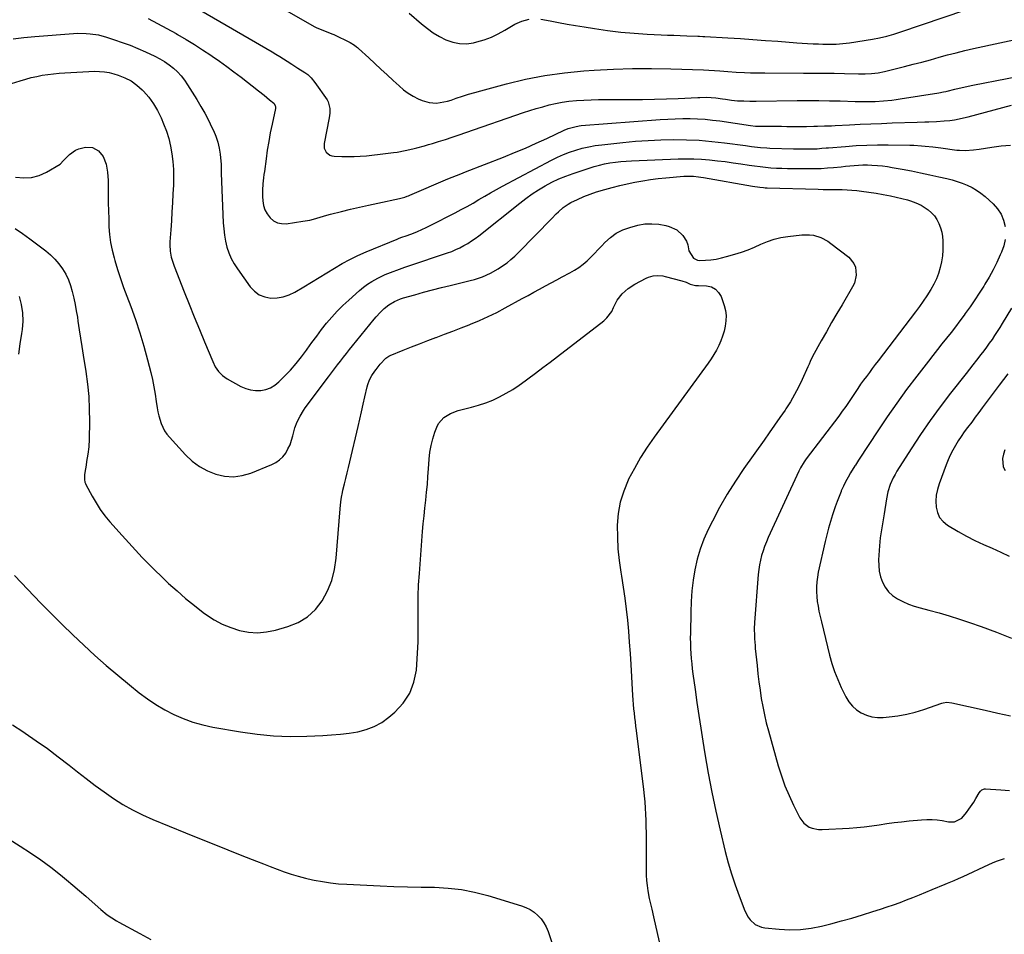
# Model space of a CAD drawing. Units: inches. Extents: x 1841480 to 1846811, y 452831 to 458151.
# Drawn here: x 1844435 to 1845002, y 454084 to 454610 of the extents above; entities that cross this region are included whole.
import ezdxf

# ---------------------------------------------------------------- set-up
doc = ezdxf.new("R2010")
doc.units = ezdxf.units.IN
doc.header["$MEASUREMENT"] = 0
doc.layers.add('7', color=7, linetype='Continuous')
doc.layers.add('8', color=7, linetype='Continuous')

msp = doc.modelspace()

# ---------------------------------------------------------------- linework, layer by layer
at = {"layer": '7', "color": 18}
for points in [[(1844534.98, 454646.18, 1802), (1844604.68, 454606.29, 1802), (1844605.31, 454605.94, 1802), (1844608.62, 454604.51, 1802), (1844612.13, 454603.29, 1802), (1844614.42, 454602.36, 1802), (1844615.55, 454601.83, 1802), (1844624.93, 454597.24, 1802), (1844627.47, 454595.75, 1802), (1844628.65, 454594.86, 1802), (1844629.21, 454594.39, 1802), (1844629.76, 454593.9, 1802), (1844635.66, 454588.39, 1802), (1844639.16, 454585.13, 1802), (1844642.66, 454581.89, 1802), (1844646.18, 454578.65, 1802), (1844649.7, 454575.43, 1802), (1844653.16, 454572.26, 1802), (1844655.72, 454570.13, 1802), (1844658.38, 454568.17, 1802), (1844661.22, 454566.47, 1802), (1844664.16, 454564.93, 1802), (1844666.28, 454563.95, 1802), (1844670.33, 454562.66, 1802), (1844674.57, 454562.44, 1802), (1844676.73, 454562.68, 1802), (1844680.97, 454563.55, 1802), (1844683.04, 454564.17, 1802), (1844685.97, 454565.17, 1802), (1844689.5, 454566.33, 1802), (1844693.05, 454567.46, 1802), (1844696.62, 454568.51, 1802), (1844700.2, 454569.52, 1802), (1844714.93, 454573.5, 1802), (1844725.94, 454576.13, 1802), (1844737.03, 454578.33, 1802), (1844748.23, 454579.87, 1802), (1844759.5, 454580.97, 1802), (1844765.47, 454581.38, 1802), (1844776.46, 454581.96, 1802), (1844787.45, 454582.32, 1802), (1844798.45, 454582.34, 1802), (1844809.45, 454582.15, 1802), (1844828.36, 454581.52, 1802), (1844831.47, 454581.39, 1802), (1844834.57, 454581.19, 1802), (1844837.67, 454580.94, 1802), (1844842.4, 454580.53, 1802), (1844847.14, 454580.17, 1802), (1844851.88, 454579.95, 1802), (1844855.38, 454579.86, 1802), (1844858.13, 454579.8, 1802), (1844860.89, 454579.77, 1802), (1844863.64, 454579.76, 1802), (1844885.89, 454579.74, 1802), (1844891.8, 454579.71, 1802), (1844897.71, 454579.66, 1802), (1844903.62, 454579.56, 1802), (1844909.54, 454579.44, 1802), (1844917.62, 454579.25, 1802), (1844921.36, 454579.26, 1802), (1844925.09, 454579.45, 1802), (1844928.79, 454579.9, 1802), (1844932.44, 454580.64, 1802), (1844944.03, 454583.5, 1802), (1844949.01, 454584.76, 1802), (1844953.99, 454586.05, 1802), (1844958.96, 454587.4, 1802), (1844963.91, 454588.78, 1802), (1844968.87, 454590.14, 1802), (1844973.85, 454591.43, 1802), (1844978.85, 454592.63, 1802), (1844983.86, 454593.77, 1802), (1845016.8, 454600.91, 1802)], [(1844519.75, 454627.07, 1804), (1844579.96, 454591.96, 1804), (1844582.18, 454590.64, 1804), (1844584.39, 454589.29, 1804), (1844586.58, 454587.92, 1804), (1844588.75, 454586.52, 1804), (1844591.36, 454584.81, 1804), (1844594.81, 454582.6, 1804), (1844598.87, 454580.04, 1804), (1844600.53, 454578.86, 1804), (1844602.5, 454577, 1804), (1844604.57, 454574.35, 1804), (1844611.61, 454564.22, 1804), (1844612.28, 454563.07, 1804), (1844613.25, 454559.25, 1804), (1844613.18, 454556.54, 1804), (1844613.02, 454555.19, 1804), (1844612.81, 454553.85, 1804), (1844609.98, 454539.07, 1804), (1844610.04, 454536.46, 1804), (1844611.19, 454534.11, 1804), (1844613.21, 454532.46, 1804), (1844614.42, 454532.03, 1804), (1844615.74, 454531.8, 1804), (1844620.06, 454531.65, 1804), (1844623.62, 454531.59, 1804), (1844627.18, 454531.64, 1804), (1844630.73, 454531.84, 1804), (1844634.28, 454532.13, 1804), (1844645.35, 454533.3, 1804), (1844649.84, 454533.87, 1804), (1844652.07, 454534.22, 1804), (1844656.52, 454535.04, 1804), (1844660.94, 454536.02, 1804), (1844663.29, 454536.61, 1804), (1844667.81, 454537.85, 1804), (1844670.05, 454538.51, 1804), (1844672.29, 454539.19, 1804), (1844675.76, 454540.27, 1804), (1844679.72, 454541.53, 1804), (1844683.68, 454542.8, 1804), (1844687.62, 454544.12, 1804), (1844691.56, 454545.45, 1804), (1844724.77, 454556.9, 1804), (1844728.41, 454558.11, 1804), (1844732.07, 454559.26, 1804), (1844735.75, 454560.34, 1804), (1844739.45, 454561.35, 1804), (1844743.19, 454562.22, 1804), (1844746.94, 454562.94, 1804), (1844750.73, 454563.45, 1804), (1844755.31, 454563.87, 1804), (1844759.52, 454564.11, 1804), (1844763.73, 454564.3, 1804), (1844767.95, 454564.4, 1804), (1844772.17, 454564.45, 1804), (1844786.25, 454564.47, 1804), (1844793.15, 454564.53, 1804), (1844800.05, 454564.65, 1804), (1844806.94, 454564.86, 1804), (1844813.83, 454565.14, 1804), (1844825.01, 454565.66, 1804), (1844826.31, 454565.71, 1804), (1844830.21, 454565.75, 1804), (1844832.82, 454565.64, 1804), (1844835.4, 454565.37, 1804), (1844839.23, 454564.85, 1804), (1844840.96, 454564.62, 1804), (1844844.43, 454564.16, 1804), (1844847.91, 454563.8, 1804), (1844851.46, 454563.62, 1804), (1844855.03, 454563.57, 1804), (1844856.81, 454563.57, 1804), (1844858.59, 454563.58, 1804), (1844882.33, 454563.86, 1804), (1844888.51, 454563.9, 1804), (1844894.7, 454563.88, 1804), (1844900.88, 454563.79, 1804), (1844907.07, 454563.65, 1804), (1844915.6, 454563.39, 1804), (1844917.52, 454563.35, 1804), (1844919.44, 454563.31, 1804), (1844923.27, 454563.28, 1804), (1844927.1, 454563.37, 1804), (1844931.96, 454563.69, 1804), (1844936.8, 454564.19, 1804), (1844939.22, 454564.5, 1804), (1844941.63, 454564.85, 1804), (1844963.73, 454568.31, 1804), (1844966.53, 454568.81, 1804), (1844967.92, 454569.11, 1804), (1844968.61, 454569.27, 1804), (1844973.03, 454570.38, 1804), (1844975.58, 454571.01, 1804), (1844978.14, 454571.6, 1804), (1844980.71, 454572.16, 1804), (1844983.29, 454572.68, 1804), (1845022.95, 454580.4, 1804)], [(1844508.56, 454611.08, 1806), (1844514.03, 454608.34, 1806), (1844519.42, 454605.45, 1806), (1844524.76, 454602.46, 1806), (1844525.6, 454601.98, 1806), (1844530.45, 454599.11, 1806), (1844535.26, 454596.17, 1806), (1844540, 454593.12, 1806), (1844544.69, 454590, 1806), (1844545.48, 454589.46, 1806), (1844549.71, 454586.51, 1806), (1844553.91, 454583.51, 1806), (1844558.04, 454580.42, 1806), (1844562.14, 454577.29, 1806), (1844572.19, 454569.43, 1806), (1844575.35, 454566.91, 1806), (1844576.91, 454565.64, 1806), (1844578.46, 454564.35, 1806), (1844580.89, 454562.32, 1806), (1844581.84, 454560.94, 1806), (1844582.01, 454560.11, 1806), (1844582, 454559.69, 1806), (1844581.94, 454559.27, 1806), (1844579.97, 454550.21, 1806), (1844578.95, 454545.24, 1806), (1844578.02, 454540.26, 1806), (1844577.22, 454535.26, 1806), (1844576.5, 454530.24, 1806), (1844575.55, 454523, 1806), (1844575.32, 454521.21, 1806), (1844575.09, 454519.43, 1806), (1844574.65, 454515.86, 1806), (1844574.38, 454512.28, 1806), (1844574.45, 454508.69, 1806), (1844574.63, 454506.12, 1806), (1844575.09, 454503.43, 1806), (1844575.88, 454500.88, 1806), (1844577.16, 454498.54, 1806), (1844578.78, 454496.34, 1806), (1844580.81, 454494.68, 1806), (1844583.02, 454493.48, 1806), (1844585.48, 454492.99, 1806), (1844588.1, 454492.95, 1806), (1844597.75, 454494.32, 1806), (1844601.76, 454495.05, 1806), (1844603.73, 454495.56, 1806), (1844607.63, 454496.73, 1806), (1844611.55, 454497.85, 1806), (1844613.53, 454498.37, 1806), (1844619.94, 454499.98, 1806), (1844625.13, 454501.26, 1806), (1844630.33, 454502.5, 1806), (1844635.54, 454503.68, 1806), (1844640.76, 454504.83, 1806), (1844653.3, 454507.51, 1806), (1844656.34, 454508.3, 1806), (1844657.83, 454508.81, 1806), (1844658.57, 454509.09, 1806), (1844659.3, 454509.39, 1806), (1844681.09, 454518.73, 1806), (1844683.61, 454519.78, 1806), (1844686.15, 454520.78, 1806), (1844688.7, 454521.76, 1806), (1844689.98, 454522.25, 1806), (1844691.25, 454522.75, 1806), (1844713.22, 454531.34, 1806), (1844719.51, 454533.88, 1806), (1844725.78, 454536.49, 1806), (1844731.99, 454539.24, 1806), (1844738.16, 454542.06, 1806), (1844748.13, 454546.74, 1806), (1844750.49, 454547.73, 1806), (1844754.17, 454548.83, 1806), (1844756.69, 454549.28, 1806), (1844757.97, 454549.41, 1806), (1844803.48, 454552.91, 1806), (1844807.78, 454553.19, 1806), (1844812.07, 454553.39, 1806), (1844816.37, 454553.47, 1806), (1844820.68, 454553.48, 1806), (1844824.97, 454553.35, 1806), (1844829.26, 454553.09, 1806), (1844833.54, 454552.67, 1806), (1844837.8, 454552.12, 1806), (1844855.42, 454549.5, 1806), (1844858.21, 454549.14, 1806), (1844859.32, 454549.07, 1806), (1844859.88, 454549.06, 1806), (1844873.3, 454549.03, 1806), (1844876.39, 454549.02, 1806), (1844879.48, 454549.02, 1806), (1844882.56, 454549.02, 1806), (1844885.65, 454549.02, 1806), (1844887.71, 454549.02, 1806), (1844891.82, 454549.06, 1806), (1844893.88, 454549.1, 1806), (1844897.99, 454549.22, 1806), (1844902.11, 454549.4, 1806), (1844904.16, 454549.5, 1806), (1844912.36, 454549.93, 1806), (1844918.51, 454550.23, 1806), (1844924.67, 454550.51, 1806), (1844930.82, 454550.75, 1806), (1844936.98, 454550.96, 1806), (1844951.29, 454551.41, 1806), (1844955.77, 454551.54, 1806), (1844958.01, 454551.61, 1806), (1844962.48, 454551.77, 1806), (1844966.94, 454552.1, 1806), (1844970.09, 454552.45, 1806), (1844972.76, 454552.84, 1806), (1844975.42, 454553.3, 1806), (1844978.05, 454553.86, 1806), (1844980.68, 454554.5, 1806), (1845005.62, 454561.14, 1806)], [(1844430.95, 454599.45, 1808), (1844437.12, 454600.11, 1808), (1844443.3, 454600.68, 1808), (1844465.67, 454602.49, 1808), (1844468.07, 454602.62, 1808), (1844472.86, 454602.57, 1808), (1844475.25, 454602.38, 1808), (1844479.99, 454601.64, 1808), (1844484.62, 454600.41, 1808), (1844489.19, 454598.94, 1808), (1844493.73, 454597.38, 1808), (1844498.23, 454595.72, 1808), (1844502.67, 454593.89, 1808), (1844507.06, 454591.96, 1808), (1844512.54, 454589.42, 1808), (1844515.36, 454587.96, 1808), (1844518.08, 454586.36, 1808), (1844520.66, 454584.54, 1808), (1844523.13, 454582.56, 1808), (1844525.43, 454580.38, 1808), (1844527.58, 454578.08, 1808), (1844529.51, 454575.59, 1808), (1844531.31, 454572.98, 1808), (1844536.6, 454564.47, 1808), (1844538.95, 454560.54, 1808), (1844541.21, 454556.57, 1808), (1844543.34, 454552.52, 1808), (1844545.38, 454548.43, 1808), (1844546.21, 454546.7, 1808), (1844547.59, 454543.38, 1808), (1844548.73, 454539.99, 1808), (1844549.52, 454536.51, 1808), (1844550.08, 454532.95, 1808), (1844550.69, 454526.96, 1808), (1844550.74, 454526.35, 1808), (1844550.7, 454523.3, 1808), (1844550.72, 454522.07, 1808), (1844551.86, 454493.46, 1808), (1844552.13, 454489.92, 1808), (1844552.55, 454486.42, 1808), (1844553.2, 454482.94, 1808), (1844554.02, 454479.49, 1808), (1844555.13, 454476.15, 1808), (1844556.46, 454472.91, 1808), (1844558.14, 454469.83, 1808), (1844560.04, 454466.87, 1808), (1844567.41, 454456.63, 1808), (1844569.85, 454454.07, 1808), (1844572.58, 454452.05, 1808), (1844575.76, 454450.83, 1808), (1844579.22, 454450.14, 1808), (1844582.87, 454450.26, 1808), (1844586.41, 454450.8, 1808), (1844589.8, 454451.96, 1808), (1844593.08, 454453.53, 1808), (1844598.24, 454456.6, 1808), (1844602.66, 454459.26, 1808), (1844607.07, 454461.93, 1808), (1844611.47, 454464.63, 1808), (1844615.85, 454467.34, 1808), (1844620.29, 454469.96, 1808), (1844624.8, 454472.42, 1808), (1844629.43, 454474.66, 1808), (1844634.14, 454476.74, 1808), (1844651.97, 454484.1, 1808), (1844652.68, 454484.38, 1808), (1844654.12, 454484.91, 1808), (1844657.73, 454486.15, 1808), (1844661.3, 454487.51, 1808), (1844663.78, 454488.5, 1808), (1844666.23, 454489.54, 1808), (1844668.65, 454490.67, 1808), (1844671.04, 454491.85, 1808), (1844685.4, 454499.23, 1808), (1844688.84, 454501.05, 1808), (1844692.26, 454502.91, 1808), (1844695.65, 454504.84, 1808), (1844699.01, 454506.81, 1808), (1844702.36, 454508.79, 1808), (1844705.74, 454510.73, 1808), (1844709.14, 454512.62, 1808), (1844712.57, 454514.48, 1808), (1844740.85, 454529.56, 1808), (1844744.26, 454531.25, 1808), (1844747.72, 454532.8, 1808), (1844751.27, 454534.15, 1808), (1844754.87, 454535.37, 1808), (1844758.54, 454536.37, 1808), (1844762.24, 454537.24, 1808), (1844765.98, 454537.9, 1808), (1844769.75, 454538.41, 1808), (1844781.8, 454539.71, 1808), (1844789.13, 454540.39, 1808), (1844796.46, 454540.92, 1808), (1844803.81, 454541.23, 1808), (1844811.16, 454541.4, 1808), (1844818.51, 454541.3, 1808), (1844825.85, 454540.99, 1808), (1844833.16, 454540.38, 1808), (1844840.47, 454539.57, 1808), (1844852.6, 454537.95, 1808), (1844856.05, 454537.5, 1808), (1844857.78, 454537.28, 1808), (1844861.24, 454536.88, 1808), (1844864.71, 454536.61, 1808), (1844866.45, 454536.53, 1808), (1844880.22, 454536.1, 1808), (1844882.28, 454536.05, 1808), (1844886.39, 454536, 1808), (1844891.29, 454536.04, 1808), (1844893.84, 454536.16, 1808), (1844896.4, 454536.36, 1808), (1844898.95, 454536.57, 1808), (1844900.23, 454536.68, 1808), (1844910.01, 454537.5, 1808), (1844916.19, 454537.94, 1808), (1844922.36, 454538.24, 1808), (1844928.55, 454538.37, 1808), (1844934.73, 454538.38, 1808), (1844947.1, 454538.2, 1808), (1844949.33, 454538.14, 1808), (1844953.78, 454537.86, 1808), (1844956, 454537.65, 1808), (1844960.44, 454537.13, 1808), (1844964.88, 454536.58, 1808), (1844974.15, 454535.39, 1808), (1844975.76, 454535.23, 1808), (1844978.98, 454535.11, 1808), (1844983.82, 454535.42, 1808), (1844987.03, 454535.86, 1808), (1844994.39, 454537.09, 1808), (1844999.68, 454537.79, 1808), (1845004.98, 454538.24, 1808)], [(1844432.34, 454519.67, 1812), (1844436.97, 454519.28, 1812), (1844441.49, 454519.54, 1812), (1844445.85, 454520.78, 1812), (1844450.09, 454522.68, 1812), (1844457.93, 454527.3, 1812), (1844459.97, 454529.37, 1812), (1844463.4, 454532.85, 1812), (1844466.79, 454535.26, 1812), (1844468.7, 454536.04, 1812), (1844472.64, 454536.95, 1812), (1844476.59, 454536.77, 1812), (1844480.06, 454534.86, 1812), (1844482.7, 454531.65, 1812), (1844484.39, 454527.33, 1812), (1844485.25, 454522.64, 1812), (1844485.56, 454517.89, 1812), (1844485.6, 454509.48, 1812), (1844485.66, 454504.92, 1812), (1844485.75, 454500.36, 1812), (1844485.9, 454495.8, 1812), (1844486.09, 454491.24, 1812), (1844486.47, 454486.71, 1812), (1844487.05, 454482.21, 1812), (1844487.94, 454477.76, 1812), (1844489.02, 454473.34, 1812), (1844489.49, 454471.69, 1812), (1844491.04, 454466.5, 1812), (1844492.68, 454461.34, 1812), (1844494.46, 454456.23, 1812), (1844496.33, 454451.15, 1812), (1844498.58, 454445.29, 1812), (1844501.32, 454437.73, 1812), (1844503.88, 454430.11, 1812), (1844506.16, 454422.41, 1812), (1844508.26, 454414.64, 1812), (1844510.11, 454407.26, 1812), (1844511.07, 454403.13, 1812), (1844511.94, 454398.98, 1812), (1844512.67, 454394.8, 1812), (1844513.31, 454390.61, 1812), (1844513.81, 454386.84, 1812), (1844514.2, 454384.53, 1812), (1844514.69, 454382.25, 1812), (1844516.07, 454377.79, 1812), (1844518.08, 454373.63, 1812), (1844519.4, 454371.73, 1812), (1844520.87, 454369.94, 1812), (1844530.21, 454359.8, 1812), (1844534.05, 454356.23, 1812), (1844538.18, 454353.1, 1812), (1844542.75, 454350.65, 1812), (1844547.59, 454348.65, 1812), (1844552.65, 454347.59, 1812), (1844557.68, 454347.23, 1812), (1844562.68, 454347.93, 1812), (1844567.65, 454349.33, 1812), (1844579.8, 454354.21, 1812), (1844582.17, 454355.44, 1812), (1844584.32, 454356.92, 1812), (1844586.16, 454358.77, 1812), (1844587.8, 454360.88, 1812), (1844589.13, 454363.25, 1812), (1844590.3, 454365.68, 1812), (1844591.23, 454368.22, 1812), (1844591.99, 454370.83, 1812), (1844593.13, 454375.33, 1812), (1844594.4, 454378.81, 1812), (1844596.05, 454382.13, 1812), (1844598, 454385.29, 1812), (1844599.07, 454386.81, 1812), (1844612.45, 454404.83, 1812), (1844614.14, 454407.09, 1812), (1844615.84, 454409.35, 1812), (1844617.56, 454411.59, 1812), (1844619.29, 454413.83, 1812), (1844621.03, 454416.06, 1812), (1844622.78, 454418.28, 1812), (1844624.54, 454420.48, 1812), (1844626.32, 454422.68, 1812), (1844638.78, 454438, 1812), (1844639.86, 454439.29, 1812), (1844642.1, 454441.8, 1812), (1844644.48, 454444.17, 1812), (1844647.11, 454446.23, 1812), (1844650.45, 454448.19, 1812), (1844653.84, 454449.64, 1812), (1844655.6, 454450.21, 1812), (1844662.15, 454452.07, 1812), (1844667.23, 454453.47, 1812), (1844672.32, 454454.84, 1812), (1844677.42, 454456.14, 1812), (1844682.53, 454457.41, 1812), (1844694.09, 454460.2, 1812), (1844696.49, 454460.85, 1812), (1844701.18, 454462.44, 1812), (1844705.72, 454464.46, 1812), (1844710.05, 454466.88, 1812), (1844712.13, 454468.23, 1812), (1844715.22, 454470.47, 1812), (1844717.5, 454472.29, 1812), (1844719.67, 454474.24, 1812), (1844721.77, 454476.28, 1812), (1844740.93, 454496.01, 1812), (1844743.49, 454498.57, 1812), (1844744.79, 454499.82, 1812), (1844747.49, 454502.22, 1812), (1844750.45, 454504.24, 1812), (1844752.03, 454505.1, 1812), (1844755.82, 454506.95, 1812), (1844759.38, 454508.57, 1812), (1844763, 454510.04, 1812), (1844766.69, 454511.31, 1812), (1844771.45, 454512.72, 1812), (1844775.76, 454513.84, 1812), (1844780.08, 454514.9, 1812), (1844784.42, 454515.87, 1812), (1844788.89, 454516.81, 1812), (1844793.33, 454517.62, 1812), (1844797.78, 454518.34, 1812), (1844802.25, 454518.9, 1812), (1844806.73, 454519.36, 1812), (1844817.05, 454520.25, 1812), (1844819.86, 454520.38, 1812), (1844822.67, 454520.28, 1812), (1844825.47, 454520, 1812), (1844826.87, 454519.8, 1812), (1844828.26, 454519.57, 1812), (1844856.63, 454514.51, 1812), (1844860.75, 454513.91, 1812), (1844862.83, 454513.72, 1812), (1844863.87, 454513.66, 1812), (1844864.91, 454513.61, 1812), (1844894.39, 454512.77, 1812), (1844897.16, 454512.7, 1812), (1844899.94, 454512.65, 1812), (1844902.71, 454512.63, 1812), (1844905.48, 454512.62, 1812), (1844908.25, 454512.58, 1812), (1844911.02, 454512.48, 1812), (1844913.79, 454512.29, 1812), (1844916.55, 454512.04, 1812), (1844919.38, 454511.73, 1812), (1844923.55, 454511.2, 1812), (1844927.7, 454510.58, 1812), (1844931.82, 454509.81, 1812), (1844935.93, 454508.94, 1812), (1844942.42, 454507.46, 1812), (1844945.76, 454506.62, 1812), (1844947.41, 454506.14, 1812), (1844950.66, 454505.05, 1812), (1844953.7, 454503.53, 1812), (1844957.63, 454500.85, 1812), (1844959.57, 454499.2, 1812), (1844961.3, 454497.39, 1812), (1844962.71, 454495.31, 1812), (1844963.89, 454493.05, 1812), (1844964.76, 454490.62, 1812), (1844965.44, 454488.16, 1812), (1844965.85, 454485.63, 1812), (1844966.07, 454483.06, 1812), (1844966.13, 454481.19, 1812), (1844966.08, 454477.76, 1812), (1844965.85, 454474.36, 1812), (1844965.32, 454470.98, 1812), (1844964.59, 454467.63, 1812), (1844963.58, 454464.35, 1812), (1844962.38, 454461.16, 1812), (1844960.9, 454458.08, 1812), (1844959.23, 454455.08, 1812), (1844956.89, 454451.39, 1812), (1844954.81, 454448.27, 1812), (1844952.64, 454445.21, 1812), (1844950.41, 454442.19, 1812), (1844928.94, 454414.06, 1812), (1844927.23, 454411.81, 1812), (1844925.52, 454409.55, 1812), (1844923.82, 454407.29, 1812), (1844922.12, 454405.02, 1812), (1844920.45, 454402.74, 1812), (1844918.8, 454400.44, 1812), (1844917.19, 454398.11, 1812), (1844915.6, 454395.76, 1812), (1844914.04, 454393.4, 1812), (1844912.12, 454390.54, 1812), (1844910.19, 454387.7, 1812), (1844908.21, 454384.89, 1812), (1844906.16, 454382.12, 1812), (1844887.45, 454357.45, 1812), (1844886.25, 454355.78, 1812), (1844884.12, 454352.25, 1812), (1844883.21, 454350.41, 1812), (1844865.63, 454312.2, 1812), (1844864.53, 454309.65, 1812), (1844863.51, 454307.08, 1812), (1844862.6, 454304.47, 1812), (1844861.77, 454301.82, 1812), (1844861.09, 454299.14, 1812), (1844860.52, 454296.44, 1812), (1844860.11, 454293.71, 1812), (1844859.82, 454290.95, 1812), (1844857.76, 454263.35, 1812), (1844857.58, 454259.56, 1812), (1844857.63, 454255.77, 1812), (1844857.73, 454253.88, 1812), (1844858, 454250.1, 1812), (1844858.17, 454248.21, 1812), (1844859.14, 454238.53, 1812), (1844859.66, 454233.77, 1812), (1844860.23, 454229.03, 1812), (1844860.89, 454224.29, 1812), (1844861.6, 454219.56, 1812), (1844862.43, 454214.86, 1812), (1844863.37, 454210.18, 1812), (1844864.48, 454205.54, 1812), (1844865.7, 454200.91, 1812), (1844871.38, 454180.8, 1812), (1844873.19, 454175, 1812), (1844875.22, 454169.27, 1812), (1844877.56, 454163.67, 1812), (1844880.11, 454158.15, 1812), (1844883.78, 454150.77, 1812), (1844886, 454147.69, 1812), (1844889.08, 454145.48, 1812), (1844890.88, 454144.76, 1812), (1844894.63, 454144, 1812), (1844896.57, 454143.96, 1812), (1844912.24, 454144.87, 1812), (1844916.57, 454145.19, 1812), (1844920.89, 454145.59, 1812), (1844925.19, 454146.13, 1812), (1844929.49, 454146.76, 1812), (1844933.78, 454147.42, 1812), (1844938.08, 454148.01, 1812), (1844942.39, 454148.53, 1812), (1844946.7, 454148.98, 1812), (1844953.91, 454149.67, 1812), (1844956.9, 454149.83, 1812), (1844959.88, 454149.83, 1812), (1844962.85, 454149.57, 1812), (1844965.81, 454149.15, 1812), (1844969.36, 454148.5, 1812), (1844972.88, 454148.5, 1812), (1844977.02, 454150.51, 1812), (1844979.72, 454153.85, 1812), (1844981.17, 454155.8, 1812), (1844983.88, 454159.83, 1812), (1844985.15, 454161.9, 1812), (1844987.03, 454165.1, 1812), (1844987.7, 454166.03, 1812), (1844988.53, 454166.83, 1812), (1844990.04, 454167.45, 1812), (1844990.6, 454167.47, 1812), (1844999.47, 454166.8, 1812), (1845004.49, 454166.44, 1812)], [(1844432.14, 454490.28, 1814), (1844436.37, 454487.35, 1814), (1844440.53, 454484.31, 1814), (1844449.75, 454477.3, 1814), (1844452.46, 454475, 1814), (1844455, 454472.54, 1814), (1844457.27, 454469.83, 1814), (1844459.37, 454466.95, 1814), (1844461.16, 454463.88, 1814), (1844462.72, 454460.7, 1814), (1844463.94, 454457.38, 1814), (1844464.93, 454453.97, 1814), (1844465.81, 454450.08, 1814), (1844466.57, 454446.44, 1814), (1844467.24, 454442.78, 1814), (1844467.87, 454439.12, 1814), (1844468.24, 454436.74, 1814), (1844469.01, 454431.88, 1814), (1844469.77, 454427.02, 1814), (1844470.53, 454422.15, 1814), (1844471.29, 454417.29, 1814), (1844472.78, 454407.75, 1814), (1844473.71, 454400.59, 1814), (1844474.4, 454393.41, 1814), (1844474.72, 454386.21, 1814), (1844474.8, 454378.99, 1814), (1844474.65, 454368.82, 1814), (1844474.43, 454364.53, 1814), (1844473.9, 454360.27, 1814), (1844473.21, 454356.02, 1814), (1844472.86, 454353.9, 1814), (1844472.51, 454351.78, 1814), (1844471.97, 454348.53, 1814), (1844471.91, 454345.53, 1814), (1844472.23, 454344.07, 1814), (1844472.5, 454343.37, 1814), (1844472.81, 454342.68, 1814), (1844476.36, 454336.06, 1814), (1844478.62, 454332.16, 1814), (1844481.05, 454328.39, 1814), (1844483.73, 454324.79, 1814), (1844486.59, 454321.31, 1814), (1844493.63, 454313.32, 1814), (1844499.39, 454306.96, 1814), (1844505.26, 454300.71, 1814), (1844511.29, 454294.63, 1814), (1844517.44, 454288.64, 1814), (1844520.43, 454285.81, 1814), (1844525.24, 454281.42, 1814), (1844530.15, 454277.15, 1814), (1844535.22, 454273.07, 1814), (1844540.39, 454269.1, 1814), (1844542.23, 454267.74, 1814), (1844546.69, 454264.83, 1814), (1844551.32, 454262.29, 1814), (1844556.22, 454260.29, 1814), (1844561.28, 454258.66, 1814), (1844566.48, 454257.75, 1814), (1844571.67, 454257.39, 1814), (1844576.85, 454257.86, 1814), (1844582.03, 454258.87, 1814), (1844589.13, 454260.87, 1814), (1844595.04, 454263.29, 1814), (1844600.38, 454266.45, 1814), (1844604.88, 454270.73, 1814), (1844608.82, 454275.75, 1814), (1844611.84, 454281.54, 1814), (1844614.28, 454287.52, 1814), (1844615.85, 454293.78, 1814), (1844616.85, 454300.23, 1814), (1844619.2, 454328.71, 1814), (1844619.59, 454332.75, 1814), (1844619.93, 454335.43, 1814), (1844620.42, 454338.08, 1814), (1844620.73, 454339.4, 1814), (1844621.65, 454343.09, 1814), (1844622.43, 454346.25, 1814), (1844623.21, 454349.41, 1814), (1844623.97, 454352.57, 1814), (1844624.73, 454355.74, 1814), (1844629.56, 454376.14, 1814), (1844630.56, 454380.4, 1814), (1844631.54, 454384.66, 1814), (1844632.5, 454388.93, 1814), (1844633.43, 454393.21, 1814), (1844634.7, 454399.05, 1814), (1844635.05, 454400.38, 1814), (1844636.02, 454402.95, 1814), (1844637.39, 454405.55, 1814), (1844639.1, 454408.06, 1814), (1844639.84, 454409.03, 1814), (1844642.18, 454412.09, 1814), (1844645.5, 454415.6, 1814), (1844647.1, 454416.64, 1814), (1844647.97, 454417.05, 1814), (1844655.51, 454420.11, 1814), (1844660.19, 454421.99, 1814), (1844664.89, 454423.83, 1814), (1844669.59, 454425.64, 1814), (1844674.31, 454427.42, 1814), (1844674.43, 454427.46, 1814), (1844679.21, 454429.25, 1814), (1844683.98, 454431.07, 1814), (1844688.74, 454432.91, 1814), (1844693.49, 454434.77, 1814), (1844694.25, 454435.07, 1814), (1844699.34, 454437.19, 1814), (1844704.36, 454439.44, 1814), (1844709.3, 454441.87, 1814), (1844714.18, 454444.43, 1814), (1844724.03, 454449.83, 1814), (1844727.32, 454451.63, 1814), (1844730.61, 454453.44, 1814), (1844733.91, 454455.23, 1814), (1844737.34, 454457.1, 1814), (1844740.57, 454458.85, 1814), (1844743.81, 454460.6, 1814), (1844747.06, 454462.32, 1814), (1844751.45, 454464.63, 1814), (1844754.07, 454466.15, 1814), (1844756.6, 454467.79, 1814), (1844758.99, 454469.64, 1814), (1844761.29, 454471.61, 1814), (1844763.49, 454473.71, 1814), (1844765.66, 454475.84, 1814), (1844767.78, 454478.03, 1814), (1844769.86, 454480.24, 1814), (1844771.62, 454482.15, 1814), (1844774.75, 454485.02, 1814), (1844778.13, 454487.48, 1814), (1844781.88, 454489.33, 1814), (1844785.87, 454490.78, 1814), (1844790.54, 454492.03, 1814), (1844794.51, 454492.79, 1814), (1844798.54, 454492.96, 1814), (1844802.58, 454492.63, 1814), (1844806.56, 454491.87, 1814), (1844808.61, 454491.37, 1814), (1844813.02, 454489.42, 1814), (1844816.47, 454486.06, 1814), (1844818.63, 454482.88, 1814), (1844819.36, 454480.72, 1814), (1844819.89, 454477.28, 1814), (1844822.55, 454473.08, 1814), (1844824.88, 454471.9, 1814), (1844826.26, 454471.74, 1814), (1844829.46, 454471.91, 1814), (1844832.54, 454472.17, 1814), (1844835.59, 454472.58, 1814), (1844838.61, 454473.21, 1814), (1844841.6, 454473.97, 1814), (1844846.34, 454475.37, 1814), (1844850.2, 454476.61, 1814), (1844854, 454477.97, 1814), (1844857.74, 454479.52, 1814), (1844861.43, 454481.19, 1814), (1844865.14, 454482.75, 1814), (1844868.92, 454484.06, 1814), (1844872.82, 454484.98, 1814), (1844876.79, 454485.64, 1814), (1844884.87, 454486.58, 1814), (1844889.36, 454486.63, 1814), (1844891.57, 454486.27, 1814), (1844895.89, 454484.93, 1814), (1844899.87, 454482.84, 1814), (1844901.73, 454481.55, 1814), (1844911.92, 454473.6, 1814), (1844914.91, 454470.08, 1814), (1844915.74, 454467.97, 1814), (1844916.24, 454463.27, 1814), (1844915.2, 454458.71, 1814), (1844914.18, 454456.54, 1814), (1844908.09, 454446.31, 1814), (1844905.05, 454441.14, 1814), (1844902.03, 454435.96, 1814), (1844899.07, 454430.75, 1814), (1844896.14, 454425.53, 1814), (1844891.1, 454416.47, 1814), (1844889.72, 454413.55, 1814), (1844889.11, 454412.05, 1814), (1844888.79, 454411.31, 1814), (1844888.46, 454410.57, 1814), (1844885.15, 454403.21, 1814), (1844883.06, 454398.85, 1814), (1844880.81, 454394.58, 1814), (1844878.35, 454390.43, 1814), (1844875.74, 454386.36, 1814), (1844875.25, 454385.62, 1814), (1844872.26, 454381.26, 1814), (1844869.26, 454376.9, 1814), (1844866.23, 454372.57, 1814), (1844863.18, 454368.25, 1814), (1844851.64, 454352.03, 1814), (1844846.68, 454344.69, 1814), (1844841.95, 454337.2, 1814), (1844837.57, 454329.51, 1814), (1844833.44, 454321.67, 1814), (1844831, 454316.8, 1814), (1844828.51, 454311.21, 1814), (1844826.36, 454305.51, 1814), (1844824.69, 454299.65, 1814), (1844823.36, 454293.68, 1814), (1844822.43, 454287.61, 1814), (1844821.69, 454281.52, 1814), (1844821.24, 454275.41, 1814), (1844820.99, 454269.27, 1814), (1844820.77, 454257.18, 1814), (1844820.75, 454254.24, 1814), (1844820.79, 454251.3, 1814), (1844820.9, 454248.35, 1814), (1844821.07, 454245.42, 1814), (1844821.3, 454242.48, 1814), (1844821.57, 454239.55, 1814), (1844821.9, 454236.63, 1814), (1844822.26, 454233.7, 1814), (1844823.48, 454224.64, 1814), (1844824.52, 454217.19, 1814), (1844825.6, 454209.75, 1814), (1844826.75, 454202.32, 1814), (1844827.94, 454194.89, 1814), (1844829.14, 454187.6, 1814), (1844831.08, 454176.56, 1814), (1844833.18, 454165.54, 1814), (1844835.5, 454154.58, 1814), (1844837.97, 454143.64, 1814), (1844840.87, 454131.4, 1814), (1844842.55, 454124.92, 1814), (1844844.4, 454118.49, 1814), (1844846.51, 454112.15, 1814), (1844848.79, 454105.85, 1814), (1844852.14, 454097.15, 1814), (1844853.99, 454093.61, 1814), (1844855.21, 454092.04, 1814), (1844858.16, 454089.38, 1814), (1844861.67, 454087.79, 1814), (1844863.61, 454087.4, 1814), (1844871.93, 454086.57, 1814), (1844878.09, 454086.28, 1814), (1844884.21, 454086.42, 1814), (1844890.29, 454087.2, 1814), (1844896.34, 454088.4, 1814), (1844901.7, 454089.77, 1814), (1844907.77, 454091.38, 1814), (1844913.82, 454093.07, 1814), (1844919.83, 454094.87, 1814), (1844925.83, 454096.75, 1814), (1844930.21, 454098.17, 1814), (1844933.98, 454099.43, 1814), (1844937.74, 454100.73, 1814), (1844941.47, 454102.08, 1814), (1844945.2, 454103.48, 1814), (1844948.9, 454104.92, 1814), (1844952.59, 454106.39, 1814), (1844956.27, 454107.9, 1814), (1844959.94, 454109.43, 1814), (1844967.49, 454112.61, 1814), (1844968.77, 454113.15, 1814), (1844972.64, 454114.76, 1814), (1844975.2, 454115.85, 1814), (1844977.74, 454117, 1814), (1844992.51, 454123.88, 1814), (1844994.74, 454124.87, 1814), (1844997, 454125.79, 1814), (1845001.62, 454127.36, 1814)], [(1844431.64, 454290.33, 1816), (1844446.9, 454274.48, 1816), (1844452.97, 454268.27, 1816), (1844459.1, 454262.13, 1816), (1844465.33, 454256.09, 1816), (1844471.63, 454250.12, 1816), (1844478.03, 454244.26, 1816), (1844484.52, 454238.5, 1816), (1844491.14, 454232.89, 1816), (1844497.83, 454227.36, 1816), (1844503.46, 454222.82, 1816), (1844508.19, 454219.27, 1816), (1844513.06, 454215.95, 1816), (1844518.16, 454212.97, 1816), (1844523.4, 454210.22, 1816), (1844528.83, 454207.89, 1816), (1844534.36, 454205.86, 1816), (1844540.03, 454204.29, 1816), (1844545.8, 454203.03, 1816), (1844561.82, 454200.22, 1816), (1844571.33, 454198.87, 1816), (1844580.87, 454197.94, 1816), (1844590.45, 454197.65, 1816), (1844600.05, 454197.77, 1816), (1844609.12, 454198.18, 1816), (1844614.2, 454198.51, 1816), (1844619.27, 454198.96, 1816), (1844624.32, 454199.59, 1816), (1844629.36, 454200.35, 1816), (1844634.21, 454201.58, 1816), (1844638.83, 454203.3, 1816), (1844643.11, 454205.74, 1816), (1844647.17, 454208.67, 1816), (1844650.59, 454211.59, 1816), (1844655.37, 454216.79, 1816), (1844659.2, 454222.47, 1816), (1844661.59, 454228.88, 1816), (1844663.03, 454235.79, 1816), (1844663.32, 454239.1, 1816), (1844663.77, 454245.65, 1816), (1844664.07, 454252.2, 1816), (1844664.15, 454258.76, 1816), (1844664.08, 454265.32, 1816), (1844664, 454271.88, 1816), (1844664.07, 454278.44, 1816), (1844664.34, 454284.99, 1816), (1844664.75, 454291.54, 1816), (1844666.66, 454315.61, 1816), (1844667.04, 454320.14, 1816), (1844667.46, 454324.67, 1816), (1844667.92, 454329.2, 1816), (1844668.42, 454333.72, 1816), (1844668.91, 454338.25, 1816), (1844669.35, 454342.77, 1816), (1844669.72, 454347.31, 1816), (1844670.04, 454351.84, 1816), (1844670.39, 454357.36, 1816), (1844670.82, 454361.31, 1816), (1844671.47, 454365.21, 1816), (1844672.47, 454369.03, 1816), (1844673.7, 454372.81, 1816), (1844674.83, 454375.85, 1816), (1844675.86, 454377.9, 1816), (1844678.76, 454381.29, 1816), (1844682.72, 454383.7, 1816), (1844687.09, 454385.4, 1816), (1844689.36, 454386.02, 1816), (1844694.68, 454387.24, 1816), (1844698.88, 454388.37, 1816), (1844703, 454389.71, 1816), (1844707, 454391.36, 1816), (1844710.93, 454393.21, 1816), (1844714.75, 454395.31, 1816), (1844718.49, 454397.53, 1816), (1844722.12, 454399.93, 1816), (1844725.69, 454402.44, 1816), (1844727.28, 454403.62, 1816), (1844731.57, 454406.82, 1816), (1844735.86, 454410.04, 1816), (1844740.12, 454413.28, 1816), (1844744.37, 454416.54, 1816), (1844771, 454437.09, 1816), (1844772.74, 454438.69, 1816), (1844775.5, 454442.43, 1816), (1844776.57, 454444.71, 1816), (1844778.61, 454448.84, 1816), (1844781.45, 454452.48, 1816), (1844784.91, 454455.56, 1816), (1844788.81, 454458.09, 1816), (1844795.37, 454461.65, 1816), (1844796.65, 454462.24, 1816), (1844799.31, 454462.99, 1816), (1844802.12, 454463.17, 1816), (1844804.91, 454462.88, 1816), (1844806.29, 454462.59, 1816), (1844815.88, 454460.09, 1816), (1844818.33, 454459.24, 1816), (1844820.71, 454458.19, 1816), (1844823.79, 454457.42, 1816), (1844825.38, 454457.28, 1816), (1844830.1, 454457.13, 1816), (1844832.87, 454456.5, 1816), (1844835.25, 454455.34, 1816), (1844837.05, 454453.4, 1816), (1844838.46, 454450.94, 1816), (1844840.19, 454445.87, 1816), (1844840.92, 454442.96, 1816), (1844841.34, 454440.03, 1816), (1844841.27, 454437.08, 1816), (1844840.85, 454433.91, 1816), (1844840.14, 454431.05, 1816), (1844839.29, 454428.23, 1816), (1844838.26, 454425.47, 1816), (1844837.1, 454422.76, 1816), (1844835.76, 454420.12, 1816), (1844834.33, 454417.54, 1816), (1844832.75, 454415.05, 1816), (1844831.08, 454412.61, 1816), (1844799.92, 454370.08, 1816), (1844795.87, 454364.22, 1816), (1844792.03, 454358.24, 1816), (1844788.52, 454352.05, 1816), (1844785.23, 454345.74, 1816), (1844784.96, 454345.17, 1816), (1844782.4, 454338.94, 1816), (1844780.41, 454332.56, 1816), (1844779.26, 454325.98, 1816), (1844778.68, 454319.26, 1816), (1844778.73, 454312.46, 1816), (1844779.04, 454305.67, 1816), (1844779.76, 454298.91, 1816), (1844780.73, 454292.18, 1816), (1844781.13, 454289.89, 1816), (1844782.16, 454283.58, 1816), (1844783.08, 454277.27, 1816), (1844783.85, 454270.93, 1816), (1844784.51, 454264.58, 1816), (1844785.07, 454258.22, 1816), (1844785.58, 454251.85, 1816), (1844786.03, 454245.48, 1816), (1844786.44, 454239.11, 1816), (1844787.49, 454221.17, 1816), (1844787.66, 454218.64, 1816), (1844787.85, 454216.11, 1816), (1844788.08, 454213.59, 1816), (1844788.34, 454211.06, 1816), (1844788.62, 454208.54, 1816), (1844788.91, 454206.02, 1816), (1844789.21, 454203.51, 1816), (1844789.52, 454200.99, 1816), (1844793.79, 454167, 1816), (1844794.19, 454163.47, 1816), (1844794.54, 454159.93, 1816), (1844794.79, 454156.39, 1816), (1844794.99, 454152.84, 1816), (1844795.13, 454149.29, 1816), (1844795.23, 454145.74, 1816), (1844795.28, 454142.18, 1816), (1844795.31, 454138.63, 1816), (1844795.3, 454120.75, 1816), (1844795.38, 454117.72, 1816), (1844795.55, 454114.7, 1816), (1844795.87, 454111.7, 1816), (1844796.3, 454108.7, 1816), (1844797.06, 454104.26, 1816), (1844797.73, 454101.22, 1816), (1844798.52, 454098.2, 1816), (1844799.62, 454093.66, 1816), (1844803.72, 454075.19, 1816)], [(1844434.41, 454451, 1816), (1844435.62, 454446.33, 1816), (1844436.37, 454441.61, 1816), (1844436.44, 454436.84, 1816), (1844436.05, 454432.03, 1816), (1844435.7, 454429.78, 1816), (1844434.8, 454423.81, 1816), (1844433.95, 454417.84, 1816)], [(1845005.7, 454444.25, 1808), (1845000.31, 454435.39, 1808), (1844998.89, 454433.09, 1808), (1844997.43, 454430.81, 1808), (1844995.94, 454428.55, 1808), (1844994.42, 454426.31, 1808), (1844992.86, 454424.1, 1808), (1844991.28, 454421.91, 1808), (1844989.66, 454419.75, 1808), (1844988.01, 454417.6, 1808), (1844985.41, 454414.29, 1808), (1844983.43, 454411.76, 1808), (1844981.45, 454409.23, 1808), (1844979.47, 454406.71, 1808), (1844970.6, 454395.38, 1808), (1844964.66, 454387.55, 1808), (1844958.87, 454379.61, 1808), (1844953.32, 454371.51, 1808), (1844947.92, 454363.3, 1808), (1844939.67, 454350.33, 1808), (1844938.58, 454348.48, 1808), (1844937.56, 454346.6, 1808), (1844935.85, 454342.67, 1808), (1844934.54, 454338.59, 1808), (1844933.64, 454334.4, 1808), (1844932.26, 454325.93, 1808), (1844931.88, 454323.61, 1808), (1844931.51, 454321.29, 1808), (1844930.76, 454316.66, 1808), (1844930.12, 454312.01, 1808), (1844929.89, 454309.68, 1808), (1844929.7, 454307.34, 1808), (1844929.17, 454299.39, 1808), (1844929.18, 454296.07, 1808), (1844929.49, 454292.8, 1808), (1844930.25, 454289.61, 1808), (1844931.31, 454286.47, 1808), (1844932.86, 454283.6, 1808), (1844934.74, 454281.02, 1808), (1844937.1, 454278.87, 1808), (1844940.04, 454276.86, 1808), (1844943.17, 454275.28, 1808), (1844946.36, 454273.86, 1808), (1844949.65, 454272.69, 1808), (1844953.01, 454271.68, 1808), (1844958.06, 454270.37, 1808), (1844963.97, 454268.75, 1808), (1844969.85, 454267.04, 1808), (1844975.68, 454265.18, 1808), (1844981.48, 454263.22, 1808), (1844988.13, 454260.89, 1808), (1844996.93, 454257.62, 1808), (1845005.65, 454254.15, 1808)], [(1845003.58, 454406.52, 1806), (1844998.62, 454399.86, 1806), (1844988.85, 454386.88, 1806), (1844986.8, 454384.15, 1806), (1844984.75, 454381.43, 1806), (1844982.71, 454378.7, 1806), (1844980.31, 454375.51, 1806), (1844978.48, 454372.99, 1806), (1844976.7, 454370.43, 1806), (1844975.01, 454367.82, 1806), (1844973.36, 454365.17, 1806), (1844971.84, 454362.46, 1806), (1844970.42, 454359.7, 1806), (1844969.15, 454356.86, 1806), (1844967.99, 454353.98, 1806), (1844963.97, 454343.19, 1806), (1844963, 454339.9, 1806), (1844962.32, 454336.57, 1806), (1844962.11, 454333.18, 1806), (1844962.19, 454329.75, 1806), (1844962.97, 454326.57, 1806), (1844964.26, 454323.72, 1806), (1844966.3, 454321.34, 1806), (1844968.84, 454319.29, 1806), (1844974.98, 454315.67, 1806), (1844979.72, 454313.01, 1806), (1844984.54, 454310.49, 1806), (1844989.47, 454308.18, 1806), (1844994.46, 454306.02, 1806), (1844999.45, 454303.85, 1806), (1845004.37, 454301.53, 1806)], [(1845001.82, 454362.73, 1804), (1845001.03, 454360.25, 1804), (1845000.43, 454357.7, 1804), (1845000.85, 454352.95, 1804), (1845001.97, 454350.9, 1804)], [(1844430.62, 454204.39, 1818), (1844436.47, 454200.45, 1818), (1844437.78, 454199.58, 1818), (1844444.25, 454195.16, 1818), (1844450.64, 454190.63, 1818), (1844456.91, 454185.94, 1818), (1844463.1, 454181.14, 1818), (1844467.87, 454177.34, 1818), (1844472.96, 454173.37, 1818), (1844478.11, 454169.47, 1818), (1844483.34, 454165.69, 1818), (1844488.62, 454161.98, 1818), (1844494.04, 454158.5, 1818), (1844499.6, 454155.28, 1818), (1844505.35, 454152.42, 1818), (1844511.24, 454149.8, 1818), (1844530.12, 454142.14, 1818), (1844538.24, 454138.85, 1818), (1844546.37, 454135.58, 1818), (1844554.5, 454132.32, 1818), (1844562.64, 454129.08, 1818), (1844571, 454125.76, 1818), (1844574.97, 454124.2, 1818), (1844578.95, 454122.67, 1818), (1844582.95, 454121.18, 1818), (1844586.95, 454119.71, 1818), (1844590.99, 454118.35, 1818), (1844595.05, 454117.1, 1818), (1844599.17, 454116.03, 1818), (1844603.32, 454115.07, 1818), (1844604.25, 454114.87, 1818), (1844608.91, 454114.02, 1818), (1844613.58, 454113.32, 1818), (1844618.29, 454112.84, 1818), (1844623.01, 454112.5, 1818), (1844642.29, 454111.62, 1818), (1844650.1, 454111.3, 1818), (1844657.91, 454111.04, 1818), (1844665.72, 454110.87, 1818), (1844673.53, 454110.75, 1818), (1844681.3, 454110.33, 1818), (1844688.99, 454109.48, 1818), (1844696.58, 454107.98, 1818), (1844704.11, 454106.03, 1818), (1844723.52, 454100.1, 1818), (1844726.11, 454099.1, 1818), (1844728.58, 454097.89, 1818), (1844730.85, 454096.34, 1818), (1844732.99, 454094.58, 1818), (1844734.86, 454092.53, 1818), (1844736.5, 454090.34, 1818), (1844737.81, 454087.93, 1818), (1844738.9, 454085.38, 1818), (1844741.49, 454077.81, 1818)]]:
    msp.add_polyline3d(points, dxfattribs=at)
at = {"layer": '8', "color": 18}
for points in [[(1844658.93, 454614.21, 1800), (1844666.08, 454608.01, 1800), (1844669.37, 454605.39, 1800), (1844672.78, 454602.96, 1800), (1844676.37, 454600.81, 1800), (1844680.09, 454598.85, 1800), (1844683.95, 454597.47, 1800), (1844687.87, 454596.64, 1800), (1844691.87, 454596.63, 1800), (1844695.93, 454597.16, 1800), (1844697.93, 454597.63, 1800), (1844702.15, 454598.85, 1800), (1844706.26, 454600.34, 1800), (1844710.2, 454602.22, 1800), (1844714.04, 454604.36, 1800), (1844717.72, 454606.67, 1800), (1844719.67, 454607.78, 1800), (1844723.74, 454609.59, 1800), (1844728.04, 454610.76, 1800)], [(1844734.63, 454610.71, 1800), (1844739.98, 454609.7, 1800), (1844744.88, 454608.8, 1800), (1844749.77, 454607.93, 1800), (1844754.68, 454607.09, 1800), (1844759.59, 454606.28, 1800), (1844765.53, 454605.33, 1800), (1844773.11, 454604.25, 1800), (1844780.71, 454603.33, 1800), (1844788.34, 454602.66, 1800), (1844795.99, 454602.16, 1800), (1844803.96, 454601.78, 1800), (1844807.64, 454601.61, 1800), (1844811.31, 454601.45, 1800), (1844814.98, 454601.32, 1800), (1844818.65, 454601.19, 1800), (1844824.98, 454600.98, 1800), (1844826, 454600.95, 1800), (1844828.03, 454600.85, 1800), (1844829.05, 454600.8, 1800), (1844842.41, 454599.97, 1800), (1844849.6, 454599.52, 1800), (1844856.78, 454599.04, 1800), (1844863.96, 454598.53, 1800), (1844871.14, 454598, 1800), (1844881.99, 454597.18, 1800), (1844885.13, 454596.95, 1800), (1844888.28, 454596.76, 1800), (1844891.43, 454596.59, 1800), (1844894.57, 454596.45, 1800), (1844897.05, 454596.35, 1800), (1844900.87, 454596.29, 1800), (1844904.69, 454596.38, 1800), (1844908.5, 454596.66, 1800), (1844910.4, 454596.89, 1800), (1844912.29, 454597.15, 1800), (1844925.62, 454599.28, 1800), (1844929.74, 454600.05, 1800), (1844933.82, 454601.04, 1800), (1844937.85, 454602.2, 1800), (1844941.84, 454603.48, 1800), (1844978.81, 454616.02, 1800)], [(1844430.05, 454573.61, 1810), (1844435.03, 454575.25, 1810), (1844438.16, 454576.21, 1810), (1844441.31, 454577.07, 1810), (1844444.5, 454577.78, 1810), (1844447.71, 454578.41, 1810), (1844450.94, 454578.9, 1810), (1844454.18, 454579.32, 1810), (1844457.44, 454579.62, 1810), (1844460.7, 454579.84, 1810), (1844477.92, 454580.71, 1810), (1844480.68, 454580.7, 1810), (1844483.42, 454580.5, 1810), (1844486.12, 454580.01, 1810), (1844488.8, 454579.33, 1810), (1844491.44, 454578.5, 1810), (1844495.25, 454576.99, 1810), (1844498.84, 454575.14, 1810), (1844502.13, 454572.77, 1810), (1844505.2, 454570.05, 1810), (1844505.94, 454569.29, 1810), (1844508.99, 454565.77, 1810), (1844511.75, 454562.06, 1810), (1844514.08, 454558.06, 1810), (1844516.11, 454553.87, 1810), (1844517.53, 454550.45, 1810), (1844519.1, 454546.23, 1810), (1844520.45, 454541.96, 1810), (1844521.48, 454537.59, 1810), (1844522.28, 454533.17, 1810), (1844522.8, 454528.69, 1810), (1844523.14, 454524.21, 1810), (1844523.23, 454519.71, 1810), (1844523.14, 454515.21, 1810), (1844522.91, 454510.21, 1810), (1844522.65, 454504.99, 1810), (1844522.35, 454499.78, 1810), (1844522.02, 454494.57, 1810), (1844521.66, 454489.36, 1810), (1844521.16, 454482.53, 1810), (1844521.1, 454480.75, 1810), (1844521.31, 454477.19, 1810), (1844521.96, 454473.67, 1810), (1844522.96, 454470.24, 1810), (1844523.57, 454468.55, 1810), (1844529.41, 454453.79, 1810), (1844532.29, 454446.54, 1810), (1844535.2, 454439.3, 1810), (1844538.13, 454432.07, 1810), (1844541.09, 454424.85, 1810), (1844545.78, 454413.49, 1810), (1844547.25, 454410.54, 1810), (1844549.14, 454407.84, 1810), (1844551.44, 454405.51, 1810), (1844552.75, 454404.53, 1810), (1844554.14, 454403.64, 1810), (1844562.05, 454399.23, 1810), (1844564.77, 454398.03, 1810), (1844567.56, 454397.19, 1810), (1844570.46, 454396.87, 1810), (1844573.43, 454396.9, 1810), (1844576.32, 454397.51, 1810), (1844579.05, 454398.48, 1810), (1844581.52, 454399.97, 1810), (1844583.82, 454401.82, 1810), (1844587.1, 454405.07, 1810), (1844590.52, 454408.65, 1810), (1844593.81, 454412.35, 1810), (1844596.89, 454416.22, 1810), (1844599.84, 454420.2, 1810), (1844600.2, 454420.72, 1810), (1844602.9, 454424.5, 1810), (1844605.65, 454428.25, 1810), (1844608.49, 454431.94, 1810), (1844611.37, 454435.58, 1810), (1844614.38, 454439.12, 1810), (1844617.5, 454442.56, 1810), (1844620.79, 454445.83, 1810), (1844624.18, 454449, 1810), (1844630.36, 454454.51, 1810), (1844632.61, 454456.36, 1810), (1844634.94, 454458.11, 1810), (1844637.39, 454459.68, 1810), (1844640.86, 454461.63, 1810), (1844645.16, 454463.71, 1810), (1844649.61, 454465.47, 1810), (1844651.87, 454466.26, 1810), (1844656.39, 454467.83, 1810), (1844658.66, 454468.6, 1810), (1844681.01, 454476.13, 1810), (1844683.43, 454477.02, 1810), (1844685.8, 454478, 1810), (1844688.13, 454479.11, 1810), (1844690.41, 454480.3, 1810), (1844692.62, 454481.61, 1810), (1844694.8, 454482.99, 1810), (1844696.9, 454484.48, 1810), (1844698.95, 454486.04, 1810), (1844722.53, 454504.85, 1810), (1844726.05, 454507.52, 1810), (1844729.64, 454510.08, 1810), (1844733.35, 454512.46, 1810), (1844737.14, 454514.73, 1810), (1844741.04, 454516.8, 1810), (1844745.01, 454518.7, 1810), (1844749.08, 454520.38, 1810), (1844753.23, 454521.9, 1810), (1844762.53, 454525.01, 1810), (1844765.46, 454525.91, 1810), (1844768.41, 454526.71, 1810), (1844771.4, 454527.36, 1810), (1844774.42, 454527.92, 1810), (1844777.6, 454528.37, 1810), (1844780.7, 454528.73, 1810), (1844783.8, 454528.98, 1810), (1844786.91, 454529.16, 1810), (1844813.67, 454530.22, 1810), (1844818.21, 454530.31, 1810), (1844822.74, 454530.27, 1810), (1844827.27, 454530.05, 1810), (1844831.79, 454529.7, 1810), (1844836.31, 454529.22, 1810), (1844840.82, 454528.69, 1810), (1844845.32, 454528.08, 1810), (1844849.81, 454527.42, 1810), (1844854.64, 454526.67, 1810), (1844857.76, 454526.22, 1810), (1844860.9, 454525.82, 1810), (1844864.04, 454525.49, 1810), (1844867.18, 454525.21, 1810), (1844870.33, 454525, 1810), (1844873.49, 454524.84, 1810), (1844876.64, 454524.74, 1810), (1844879.8, 454524.69, 1810), (1844889.14, 454524.66, 1810), (1844892.65, 454524.7, 1810), (1844896.15, 454524.81, 1810), (1844899.64, 454525.03, 1810), (1844903.14, 454525.32, 1810), (1844907.61, 454525.77, 1810), (1844910.12, 454526.02, 1810), (1844912.62, 454526.27, 1810), (1844915.13, 454526.53, 1810), (1844917.64, 454526.72, 1810), (1844920.14, 454526.84, 1810), (1844922.66, 454526.83, 1810), (1844925.17, 454526.75, 1810), (1844928.58, 454526.5, 1810), (1844931.38, 454526.22, 1810), (1844934.17, 454525.83, 1810), (1844936.95, 454525.37, 1810), (1844942.66, 454524.32, 1810), (1844947.99, 454523.31, 1810), (1844953.3, 454522.26, 1810), (1844958.61, 454521.15, 1810), (1844963.9, 454519.99, 1810), (1844968.45, 454518.97, 1810), (1844971.44, 454518.21, 1810), (1844974.39, 454517.34, 1810), (1844977.29, 454516.3, 1810), (1844980.15, 454515.16, 1810), (1844982.91, 454513.8, 1810), (1844985.55, 454512.28, 1810), (1844988.03, 454510.5, 1810), (1844990.4, 454508.55, 1810), (1844995.09, 454504.31, 1810), (1844997.59, 454501.51, 1810), (1844999.65, 454498.46, 1810), (1845001.02, 454495.05, 1810), (1845001.95, 454491.41, 1810)], [(1845001.98, 454483.86, 1810), (1845001.16, 454480.21, 1810), (1844999.93, 454476.6, 1810), (1844999.21, 454474.96, 1810), (1844997.19, 454470.64, 1810), (1844995.06, 454466.37, 1810), (1844992.74, 454462.2, 1810), (1844990.3, 454458.1, 1810), (1844989.63, 454457.03, 1810), (1844987.08, 454453.02, 1810), (1844984.47, 454449.06, 1810), (1844981.78, 454445.14, 1810), (1844979.04, 454441.26, 1810), (1844978.38, 454440.36, 1810), (1844975.9, 454436.97, 1810), (1844973.39, 454433.62, 1810), (1844970.83, 454430.3, 1810), (1844968.24, 454427, 1810), (1844965.63, 454423.72, 1810), (1844963.02, 454420.43, 1810), (1844960.43, 454417.13, 1810), (1844957.85, 454413.83, 1810), (1844951.1, 454405.16, 1810), (1844945.25, 454397.45, 1810), (1844939.54, 454389.64, 1810), (1844934.01, 454381.69, 1810), (1844928.63, 454373.65, 1810), (1844917.96, 454357.29, 1810), (1844917.65, 454356.81, 1810), (1844917.02, 454355.86, 1810), (1844915.78, 454353.97, 1810), (1844915.48, 454353.49, 1810), (1844912.99, 454349.46, 1810), (1844911.52, 454346.93, 1810), (1844910.12, 454344.36, 1810), (1844908.85, 454341.73, 1810), (1844907.66, 454339.05, 1810), (1844907.51, 454338.7, 1810), (1844906.34, 454335.8, 1810), (1844905.21, 454332.89, 1810), (1844904.15, 454329.95, 1810), (1844903.14, 454326.99, 1810), (1844902.58, 454325.31, 1810), (1844901.38, 454321.48, 1810), (1844900.26, 454317.64, 1810), (1844899.25, 454313.76, 1810), (1844898.32, 454309.85, 1810), (1844894.4, 454292.17, 1810), (1844893.89, 454289.4, 1810), (1844893.52, 454286.62, 1810), (1844893.36, 454283.82, 1810), (1844893.34, 454281.01, 1810), (1844893.51, 454278.2, 1810), (1844893.79, 454275.4, 1810), (1844894.25, 454272.62, 1810), (1844894.81, 454269.86, 1810), (1844896.3, 454263.61, 1810), (1844897.45, 454258.8, 1810), (1844898.61, 454253.99, 1810), (1844899.78, 454249.18, 1810), (1844900.96, 454244.38, 1810), (1844902.3, 454239.63, 1810), (1844903.83, 454234.95, 1810), (1844905.65, 454230.38, 1810), (1844907.67, 454225.88, 1810), (1844910.32, 454220.45, 1810), (1844912.03, 454217.65, 1810), (1844914.02, 454215.13, 1810), (1844916.44, 454213.02, 1810), (1844919.16, 454211.19, 1810), (1844922.16, 454209.88, 1810), (1844925.25, 454208.94, 1810), (1844928.45, 454208.57, 1810), (1844931.74, 454208.56, 1810), (1844935.24, 454208.87, 1810), (1844940.3, 454209.51, 1810), (1844945.31, 454210.4, 1810), (1844950.23, 454211.65, 1810), (1844955.11, 454213.15, 1810), (1844965.6, 454216.81, 1810), (1844966.29, 454217.01, 1810), (1844968.39, 454217.31, 1810), (1844971.23, 454217.02, 1810), (1844990.55, 454212.71, 1810), (1844997.82, 454211.1, 1810), (1845005.09, 454209.5, 1810)], [(1844428.61, 454138.51, 1820), (1844435, 454134.5, 1820), (1844440.96, 454130.6, 1820), (1844446.82, 454126.55, 1820), (1844452.51, 454122.29, 1820), (1844458.1, 454117.88, 1820), (1844461.54, 454115.05, 1820), (1844465.32, 454111.92, 1820), (1844469.07, 454108.76, 1820), (1844472.78, 454105.56, 1820), (1844476.47, 454102.34, 1820), (1844481.46, 454097.93, 1820), (1844485.13, 454094.96, 1820), (1844487.7, 454093.15, 1820), (1844490.37, 454091.49, 1820), (1844491.74, 454090.71, 1820), (1844503.78, 454084.11, 1820), (1844510.16, 454080.64, 1820)]]:
    msp.add_polyline3d(points, dxfattribs=at)

doc.saveas('drawing.dxf')
